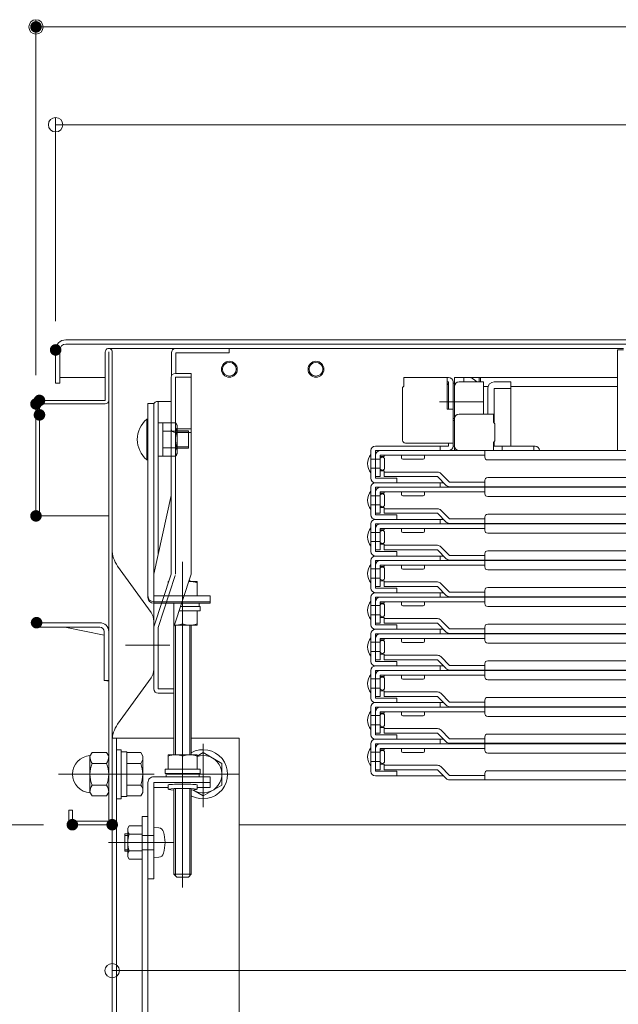
# Model space of a CAD drawing. Units: millimetres. Extents: x -2000 to 2000, y -1385 to 1385.
# Drawn here: x -1547 to -1340, y -952 to -611 of the extents above; entities that cross this region are included whole.
import ezdxf

# ---------------------------------------------------------------- set-up
doc = ezdxf.new("R2010")
doc.units = ezdxf.units.MM
doc.header["$LTSCALE"] = 10
doc.linetypes.add('JWW_CENTER2', pattern=[13.546667, 11.006667, -0.846667, 0.846667, -0.846667])
doc.linetypes.add('JWW_DASHEDX2', pattern=[27.093333, 25.4, -1.693333])
for name, color, linetype in [('02壁', 7, 'Continuous'), ('08文字', 7, 'Continuous'), ('center', 7, 'Continuous'), ('hashigo', 7, 'Continuous'), ('ke-su', 7, 'Continuous'), ('PARTS_SIN', 7, 'Continuous'), ('RED_M', 7, 'Continuous'), ('RED_SS', 7, 'Continuous'), ('rink1', 7, 'Continuous'), ('sunpou', 7, 'Continuous'), ('teko', 7, 'Continuous'), ('turiwaku', 7, 'Continuous'), ('ねじ', 7, 'Continuous'), ('六角ナット', 7, 'Continuous'), ('平座金', 7, 'Continuous')]:
    doc.layers.add(name, color=color, linetype=linetype)

# ---------------------------------------------------------------- blocks, each defined once
blk = doc.blocks.new('_ORIGIN_0-2_')
at = {"layer": 'sunpou', "color": 1, "linetype": 'Continuous', "lineweight": 5}
blk.add_line((0, 0), (-1, 0), dxfattribs=at)
blk.add_circle((0, 0), 0.5, dxfattribs=at)
blk = doc.blocks.new('_ORIGIN_0-6_')
at = {"layer": '02壁', "color": 1, "linetype": 'Continuous', "lineweight": 5}
blk.add_line((0, 0), (-1, 0), dxfattribs=at)
blk.add_circle((0, 0), 0.5, dxfattribs=at)

msp = doc.modelspace()

# ---------------------------------------------------------------- linework, layer by layer
at = {"color": 4, "linetype": 'Continuous', "lineweight": 5}
for p, q in [((-1531.08, -722.21), (-1214.88, -722.21)), ((-1534.58, -737.21), (-1534.58, -725.71)), ((-1533.08, -737.21), (-1533.08, -725.71)), ((-1531.08, -723.71), (-1214.88, -723.71)), ((-1517.38, -743.21), (-1517.38, -726.41)), ((-1516.18, -725.21), (-1337.88, -725.21)), ((-1516.18, -726.41), (-1516.18, -743.21)), ((-1514.98, -726.41), (-1514.98, -889.01)), ((-1492.98, -725.21), (-1484.98, -725.21)), ((-1474.48, -726.71), (-1474.48, -725.21)), ((-1494.48, -734.67), (-1494.48, -726.71)), ((-1492.98, -726.71), (-1474.48, -726.71)), ((-1492.98, -733.85), (-1492.98, -726.71)), ((-1517.38, -735.21), (-1533.08, -735.21)), ((-1533.08, -737.21), (-1534.58, -737.21)), ((-1540.18, -743.21), (-1517.38, -743.21)), ((-1517.38, -743.21), (-1540.18, -743.21)), ((-1516.18, -889.01), (-1516.18, -743.21)), ((-1541.38, -783.21), (-1541.38, -744.41)), ((-1540.18, -744.41), (-1517.38, -744.41)), ((-1540.18, -744.41), (-1540.18, -783.21)), ((-1541.38, -783.21), (-1540.18, -783.21)), ((-1540.18, -783.21), (-1516.18, -783.21)), ((-1495.58, -805.94), (-1495.4, -805.94)), ((-1495.58, -806.47), (-1495.58, -805.94)), ((-1488.4, -805.94), (-1485.58, -805.94)), ((-1485.58, -805.94), (-1485.58, -810.94)), ((-1485.58, -810.94), (-1490.05, -810.94)), ((-1541.18, -820.21), (-1519.28, -820.21)), ((-1541.18, -821.81), (-1541.18, -820.21)), ((-1541.18, -821.81), (-1519.28, -821.81)), ((-1517.78, -824.53), (-1531.34, -821.81)), ((-1517.78, -823.31), (-1517.78, -840.21)), ((-1516.18, -823.21), (-1516.18, -840.21)), ((-1516.18, -840.21), (-1517.78, -840.21)), ((-1516.78, -840.21), (-1516.78, -840.31)), ((-1516.78, -840.31), (-1516.18, -840.31)), ((-1514.98, -860.21), (-1514.98, -982.34)), ((-1493.58, -860.21), (-1514.98, -860.21)), ((-1513.48, -860.21), (-1513.48, -982.34)), ((-1470.98, -860.21), (-1487.58, -860.21)), ((-1470.98, -860.21), (-1470.98, -1043.21)), ((-1502.58, -875.58), (-1502.58, -908.9)), ((-1500.58, -873.58), (-1481.08, -873.58)), ((-1500.58, -875.58), (-1481.08, -875.58)), ((-1500.58, -875.58), (-1500.58, -908.9)), ((-1495.58, -876.44), (-1495.58, -877.94)), ((-1485.58, -876.44), (-1485.58, -877.94)), ((-1481.08, -873.58), (-1481.08, -877.31)), ((-1500.58, -877.31), (-1495.58, -877.31)), ((-1499.58, -877.31), (-1495.58, -877.31)), ((-1485.58, -877.31), (-1481.08, -877.31)), ((-1529.98, -885.21), (-1529.98, -889.01)), ((-1528.78, -885.21), (-1529.98, -885.21)), ((-1528.78, -885.21), (-1528.78, -889.01)), ((-1516.18, -889.01), (-1528.78, -889.01)), ((-1516.18, -890.21), (-1528.78, -890.21)), ((-1516.18, -890.21), (-1514.98, -890.21)), ((-1504.58, -887.39), (-1504.58, -969.79)), ((-1502.58, -887.39), (-1504.58, -887.39)), ((-1502.58, -887.39), (-1502.58, -969.62)), ((-1214.88, -890.21), (-1470.98, -890.21)), ((-1504.58, -893.89), (-1500.58, -893.89)), ((-1504.58, -898.89), (-1500.58, -898.89)), ((-1500.58, -908.9), (-1502.58, -908.9))]:
    msp.add_line(p, q, dxfattribs=at)
for centre, radius, start, end in [((-1531.08, -725.71), 3.5, 90, 180), ((-1531.08, -725.71), 2, 90, 180), ((-1516.18, -726.41), 1.2, 359.9825, 180), ((-1492.98, -726.71), 1.5, 90, 180), ((-1540.18, -744.41), 1.2, 90, 179.9999), ((-1517.38, -743.21), 1.2, 270, 0), ((-1493.08, -813.12), 7.17, 110.1584, 110.403), ((-1488.08, -813.12), 7.17, 69.597, 92.6306), ((-1519.28, -823.31), 3.1, 0, 90), ((-1519.28, -823.31), 1.5, 0, 90), ((-1504.98, -861.24), 10, 144.2463, 180), ((-1528.78, -889.01), 1.2, 180, 269.9999), ((-1516.18, -889.01), 1.2, 270, 360)]:
    msp.add_arc(centre, radius, start, end, dxfattribs=at)
for centre, major_axis, ratio, start_param, end_param in [((-1500.58, -875.58), (2, 0), 0.99976, 1.570796, 3.141593), ((-1490.58, -876.44), (-5, 0), 0.062398, 3.141593, 6.283185), ((-1490.58, -877.94), (-5, 0), 0.062398, 2.214297, 7.210481)]:
    msp.add_ellipse(centre, major_axis=major_axis, ratio=ratio, start_param=start_param, end_param=end_param, dxfattribs=at)
at = {"layer": '02壁', "color": 1, "linetype": 'Continuous', "lineweight": 5}
for p, q in [((-1541.38, -734.41), (-1541.38, -611.29)), ((-893.38, -613.79), (-1536.38, -613.79))]:
    msp.add_line(p, q, dxfattribs=at)
at = {"layer": '02壁', "color": 8, "linetype": 'Continuous', "lineweight": 5}
msp.add_line((-1483.48, -884.08), (-1483.48, -862.17), dxfattribs=at)
at = {"layer": '08文字', "color": 1, "linetype": 'Continuous', "lineweight": 5}
for centre, radius in [((-1474.38, -732.41), 2.75), ((-1474.38, -732.41), 2.4), ((-1444.38, -732.41), 2.75), ((-1444.38, -732.41), 2.4)]:
    msp.add_circle(centre, radius, dxfattribs=at)
at = {"layer": 'center', "color": 3, "linetype": 'Continuous', "lineweight": 18}
msp.add_line((-1494.98, -828.01), (-1510.4, -828.01), dxfattribs=at)
at = {"layer": 'center', "color": 5, "linetype": 'Continuous', "lineweight": 18}
msp.add_line((-1493.69, -896.39), (-1516.28, -896.39), dxfattribs=at)
at = {"layer": 'DEFPOINTS', "color": 7, "linetype": 'Continuous', "lineweight": 5, "const_width": 2}
for points in [[(-1540.38, -613.79, 0.414214), (-1541.38, -612.79, 0.414214), (-1542.38, -613.79, 0.414214), (-1541.38, -614.79, 0.414214)], [(-1533.58, -725.71, 0.414214), (-1534.58, -724.71, 0.414214), (-1535.58, -725.71, 0.414214), (-1534.58, -726.71, 0.414214)], [(-1540.38, -744.41, 0.414214), (-1541.38, -743.41, 0.414214), (-1542.38, -744.41, 0.414214), (-1541.38, -745.41, 0.414214)], [(-1539.18, -743.21, 0.414214), (-1540.18, -742.21, 0.414214), (-1541.18, -743.21, 0.414214), (-1540.18, -744.21, 0.414214)], [(-1539.18, -743.21, 0.414214), (-1540.18, -742.21, 0.414214), (-1541.18, -743.21, 0.414214), (-1540.18, -744.21, 0.414214)], [(-1539.18, -748.21, 0.414214), (-1540.18, -747.21, 0.414214), (-1541.18, -748.21, 0.414214), (-1540.18, -749.21, 0.414214)], [(-1539.18, -748.21, 0.414214), (-1540.18, -747.21, 0.414214), (-1541.18, -748.21, 0.414214), (-1540.18, -749.21, 0.414214)], [(-1539.18, -748.21, 0.414214), (-1540.18, -747.21, 0.414214), (-1541.18, -748.21, 0.414214), (-1540.18, -749.21, 0.414214)], [(-1540.38, -783.21, 0.414214), (-1541.38, -782.21, 0.414214), (-1542.38, -783.21, 0.414214), (-1541.38, -784.21, 0.414214)], [(-1540.38, -783.21, 0.414214), (-1541.38, -782.21, 0.414214), (-1542.38, -783.21, 0.414214), (-1541.38, -784.21, 0.414214)], [(-1540.18, -820.21, 0.414214), (-1541.18, -819.21, 0.414214), (-1542.18, -820.21, 0.414214), (-1541.18, -821.21, 0.414214)], [(-1527.78, -890.21, 0.414214), (-1528.78, -889.21, 0.414214), (-1529.78, -890.21, 0.414214), (-1528.78, -891.21, 0.414214)], [(-1527.78, -890.21, 0.414214), (-1528.78, -889.21, 0.414214), (-1529.78, -890.21, 0.414214), (-1528.78, -891.21, 0.414214)], [(-1527.78, -890.21, 0.414214), (-1528.78, -889.21, 0.414214), (-1529.78, -890.21, 0.414214), (-1528.78, -891.21, 0.414214)], [(-1513.98, -890.21, 0.414214), (-1514.98, -889.21, 0.414214), (-1515.98, -890.21, 0.414214), (-1514.98, -891.21, 0.414214)]]:
    msp.add_lwpolyline(points, format="xyb", close=True, dxfattribs=at)
at = {"layer": 'hashigo', "color": 1, "linetype": 'Continuous', "lineweight": 5}
for p, q in [((-1339.88, -725.71), (-1339.88, -760.61)), ((-1339.88, -725.71), (-1337.88, -725.71)), ((-1398.48, -735.21), (-1413.88, -735.21)), ((-1413.88, -735.21), (-1413.88, -738.21)), ((-1413.88, -736.81), (-1413.88, -738.21)), ((-1398.88, -735.21), (-1398.88, -746.21)), ((-1398.88, -736.81), (-1398.48, -736.81)), ((-1398.48, -736.81), (-1398.48, -746.21)), ((-1396.88, -759.01), (-1396.88, -736.81)), ((-1339.88, -735.21), (-1396.38, -735.21)), ((-1396.38, -735.21), (-1396.38, -737.21)), ((-1396.38, -759.01), (-1396.38, -736.81)), ((-1386.38, -736.81), (-1394.78, -736.81)), ((-1393.18, -735.21), (-1393.18, -736.81)), ((-1387.88, -735.21), (-1387.88, -736.81)), ((-1387.38, -735.21), (-1387.38, -736.81)), ((-1386.38, -747.91), (-1386.38, -736.81)), ((-1382.58, -736.81), (-1376.88, -736.81)), ((-1376.88, -736.81), (-1376.88, -759.01)), ((-1414.38, -738.71), (-1413.88, -738.21)), ((-1414.38, -738.71), (-1414.38, -757.01)), ((-1396.88, -737.21), (-1396.38, -737.21)), ((-1396.88, -737.21), (-1396.38, -737.21)), ((-1396.88, -737.21), (-1396.88, -750.21)), ((-1396.38, -737.21), (-1396.38, -750.21)), ((-1396.38, -737.21), (-1396.38, -760.61)), ((-1396.38, -738.41), (-1396.38, -748.35)), ((-1384.77, -738.41), (-1386.38, -738.41)), ((-1384.77, -738.41), (-1385.88, -738.41)), ((-1384.88, -747.91), (-1384.88, -739.11)), ((-1376.88, -739.11), (-1382.58, -739.11)), ((-1382.58, -739.11), (-1382.58, -751.06)), ((-1339.88, -738.41), (-1376.88, -738.41)), ((-1386.6, -743.71), (-1401.62, -743.71)), ((-1396.88, -746.21), (-1398.88, -746.21)), ((-1396.88, -749.51), (-1396.38, -749.51)), ((-1396.88, -750.21), (-1396.38, -750.21)), ((-1396.38, -749.51), (-1396.38, -759.01)), ((-1394.78, -747.91), (-1382.88, -747.91)), ((-1382.88, -747.91), (-1382.88, -750.76)), ((-1382.38, -751.26), (-1382.88, -750.76)), ((-1382.38, -751.26), (-1382.38, -757.26)), ((-1382.38, -757.26), (-1382.88, -757.76)), ((-1425.38, -760.61), (-1425.38, -770.11)), ((-1406.88, -759.01), (-1423.78, -759.01)), ((-1423.78, -760.61), (-1397.98, -760.61)), ((-1423.78, -770.11), (-1423.78, -760.61)), ((-1422.18, -760.61), (-1214.88, -760.61)), ((-1414.88, -759.01), (-1398.48, -759.01)), ((-1413.38, -758.01), (-1396.88, -758.01)), ((-1412.18, -759.01), (-1402.58, -759.01)), ((-1401.38, -760.61), (-1401.38, -759.01)), ((-1398.48, -758.01), (-1398.48, -759.01)), ((-1396.88, -759.01), (-1396.38, -759.01)), ((-1379.88, -760.61), (-1394.28, -760.61)), ((-1385.88, -762.81), (-1385.88, -760.61)), ((-1382.88, -757.76), (-1382.88, -760.61)), ((-1382.88, -759.01), (-1368.48, -759.01)), ((-1382.58, -757.46), (-1382.58, -759.01)), ((-1379.88, -760.61), (-1379.88, -759.01)), ((-1368.88, -760.61), (-1368.88, -759.01)), ((-1425.38, -761.91), (-1425.38, -768.31)), ((-1422.18, -763.51), (-1425.38, -763.51)), ((-1423.78, -769.61), (-1423.78, -762.21)), ((-1422.18, -762.21), (-1385.88, -762.21)), ((-1422.18, -769.61), (-1422.18, -762.21)), ((-1422.18, -762.61), (-1420.78, -762.61)), ((-1422.18, -763.51), (-1422.18, -766.71)), ((-1420.78, -762.21), (-1420.78, -762.61)), ((-1420.58, -766.71), (-1420.58, -763.51)), ((-1414.78, -762.21), (-1414.78, -763.11)), ((-1414.28, -763.61), (-1407.28, -763.61)), ((-1406.78, -763.11), (-1406.78, -762.21)), ((-1384.88, -763.81), (-1214.88, -763.81)), ((-1422.18, -766.71), (-1425.38, -766.71)), ((-1423.78, -769.61), (-1422.18, -769.61)), ((-1423.38, -770.11), (-1423.78, -770.11)), ((-1416.38, -770.11), (-1423.38, -770.11)), ((-1422.18, -767.61), (-1420.78, -767.61)), ((-1420.78, -767.61), (-1420.78, -768.01)), ((-1420.78, -768.01), (-1402.28, -768.01)), ((-1420.78, -769.61), (-1420.78, -768.01)), ((-1420.78, -769.61), (-1402.28, -769.61)), ((-1416.38, -771.71), (-1416.38, -770.11)), ((-1402.28, -769.61), (-1399.24, -772.64)), ((-1398.11, -771.51), (-1401.14, -768.48)), ((-1385.88, -773.11), (-1385.88, -770.91)), ((-1384.88, -769.91), (-1214.88, -769.91)), ((-1425.38, -773.31), (-1425.38, -782.81)), ((-1400.18, -771.71), (-1423.78, -771.71)), ((-1423.78, -771.71), (-1416.38, -771.71)), ((-1423.78, -773.31), (-1397.98, -773.31)), ((-1423.78, -782.81), (-1423.78, -773.31)), ((-1422.18, -773.31), (-1214.88, -773.31)), ((-1401.38, -773.31), (-1401.38, -771.71)), ((-1398.11, -771.51), (-1385.88, -771.51)), ((-1398.11, -773.11), (-1214.88, -773.11)), ((-1385.88, -775.51), (-1385.88, -773.31)), ((-1425.38, -774.61), (-1425.38, -781.01)), ((-1422.18, -776.21), (-1425.38, -776.21)), ((-1423.78, -782.31), (-1423.78, -774.91)), ((-1422.18, -774.91), (-1385.88, -774.91)), ((-1422.18, -782.31), (-1422.18, -774.91)), ((-1422.18, -775.31), (-1420.78, -775.31)), ((-1422.18, -776.21), (-1422.18, -779.41)), ((-1420.78, -774.91), (-1420.78, -775.31)), ((-1420.58, -779.41), (-1420.58, -776.21)), ((-1414.78, -774.91), (-1414.78, -775.81)), ((-1414.28, -776.31), (-1407.28, -776.31)), ((-1406.78, -775.81), (-1406.78, -774.91)), ((-1384.88, -776.51), (-1214.88, -776.51)), ((-1422.18, -779.41), (-1425.38, -779.41)), ((-1422.18, -780.31), (-1420.78, -780.31)), ((-1420.78, -780.31), (-1420.78, -780.71)), ((-1420.78, -780.71), (-1402.28, -780.71)), ((-1420.78, -782.31), (-1420.78, -780.71)), ((-1398.11, -784.21), (-1401.14, -781.18)), ((-1423.78, -782.31), (-1422.18, -782.31)), ((-1423.38, -782.81), (-1423.78, -782.81)), ((-1400.18, -784.41), (-1423.78, -784.41)), ((-1423.78, -784.41), (-1416.38, -784.41)), ((-1416.38, -782.81), (-1423.38, -782.81)), ((-1420.78, -782.31), (-1402.28, -782.31)), ((-1416.38, -784.41), (-1416.38, -782.81)), ((-1402.28, -782.31), (-1399.24, -785.34)), ((-1401.38, -786.01), (-1401.38, -784.41)), ((-1398.11, -784.21), (-1385.88, -784.21)), ((-1385.88, -785.81), (-1385.88, -783.61)), ((-1384.88, -782.61), (-1214.88, -782.61)), ((-1425.38, -786.01), (-1425.38, -795.51)), ((-1425.38, -787.31), (-1425.38, -793.71)), ((-1423.78, -786.01), (-1397.98, -786.01)), ((-1423.78, -795.51), (-1423.78, -786.01)), ((-1423.78, -795.01), (-1423.78, -787.61)), ((-1422.18, -786.01), (-1214.88, -786.01)), ((-1422.18, -787.61), (-1385.88, -787.61)), ((-1422.18, -795.01), (-1422.18, -787.61)), ((-1422.18, -788.01), (-1420.78, -788.01)), ((-1420.78, -787.61), (-1420.78, -788.01)), ((-1414.78, -787.61), (-1414.78, -788.51)), ((-1406.78, -788.51), (-1406.78, -787.61)), ((-1398.11, -785.81), (-1214.88, -785.81)), ((-1385.88, -788.21), (-1385.88, -786.01)), ((-1422.18, -788.91), (-1425.38, -788.91)), ((-1422.18, -788.91), (-1422.18, -792.11)), ((-1420.58, -792.11), (-1420.58, -788.91)), ((-1414.28, -789.01), (-1407.28, -789.01)), ((-1384.88, -789.21), (-1214.88, -789.21)), ((-1422.18, -792.11), (-1425.38, -792.11)), ((-1422.18, -793.01), (-1420.78, -793.01)), ((-1420.78, -793.01), (-1420.78, -793.41)), ((-1420.78, -793.41), (-1402.28, -793.41)), ((-1420.78, -795.01), (-1420.78, -793.41)), ((-1398.11, -796.91), (-1401.14, -793.88)), ((-1423.78, -795.01), (-1422.18, -795.01)), ((-1423.38, -795.51), (-1423.78, -795.51)), ((-1400.18, -797.11), (-1423.78, -797.11)), ((-1423.78, -797.11), (-1416.38, -797.11)), ((-1416.38, -795.51), (-1423.38, -795.51)), ((-1420.78, -795.01), (-1402.28, -795.01)), ((-1416.38, -797.11), (-1416.38, -795.51)), ((-1402.28, -795.01), (-1399.24, -798.04)), ((-1401.38, -798.71), (-1401.38, -797.11)), ((-1398.11, -796.91), (-1385.88, -796.91)), ((-1385.88, -798.51), (-1385.88, -796.31)), ((-1384.88, -795.31), (-1214.88, -795.31)), ((-1425.38, -798.71), (-1425.38, -808.21)), ((-1425.38, -800.01), (-1425.38, -806.41)), ((-1422.18, -801.61), (-1425.38, -801.61)), ((-1423.78, -798.71), (-1397.98, -798.71)), ((-1423.78, -808.21), (-1423.78, -798.71)), ((-1423.78, -807.71), (-1423.78, -800.31)), ((-1422.18, -798.71), (-1214.88, -798.71)), ((-1422.18, -800.31), (-1385.88, -800.31)), ((-1422.18, -807.71), (-1422.18, -800.31)), ((-1422.18, -800.71), (-1420.78, -800.71)), ((-1422.18, -801.61), (-1422.18, -804.81)), ((-1420.78, -800.31), (-1420.78, -800.71)), ((-1420.58, -804.81), (-1420.58, -801.61)), ((-1414.78, -800.31), (-1414.78, -801.21)), ((-1406.78, -801.21), (-1406.78, -800.31)), ((-1398.11, -798.51), (-1214.88, -798.51)), ((-1385.88, -800.91), (-1385.88, -798.71)), ((-1422.18, -804.81), (-1425.38, -804.81)), ((-1414.28, -801.71), (-1407.28, -801.71)), ((-1384.88, -801.91), (-1214.88, -801.91)), ((-1423.78, -807.71), (-1422.18, -807.71)), ((-1423.38, -808.21), (-1423.78, -808.21)), ((-1416.38, -808.21), (-1423.38, -808.21)), ((-1422.18, -805.71), (-1420.78, -805.71)), ((-1420.78, -805.71), (-1420.78, -806.11)), ((-1420.78, -806.11), (-1402.28, -806.11)), ((-1420.78, -807.71), (-1420.78, -806.11)), ((-1420.78, -807.71), (-1402.28, -807.71)), ((-1416.38, -809.81), (-1416.38, -808.21)), ((-1402.28, -807.71), (-1399.24, -810.74)), ((-1398.11, -809.61), (-1401.14, -806.58)), ((-1384.88, -808.01), (-1214.88, -808.01)), ((-1425.38, -811.41), (-1425.38, -820.91)), ((-1400.18, -809.81), (-1423.78, -809.81)), ((-1423.78, -809.81), (-1416.38, -809.81)), ((-1423.78, -811.41), (-1397.98, -811.41)), ((-1423.78, -820.91), (-1423.78, -811.41)), ((-1422.18, -811.41), (-1214.88, -811.41)), ((-1401.38, -811.41), (-1401.38, -809.81)), ((-1398.11, -809.61), (-1385.88, -809.61)), ((-1398.11, -811.21), (-1214.88, -811.21)), ((-1385.88, -811.21), (-1385.88, -809.01)), ((-1385.88, -813.61), (-1385.88, -811.41)), ((-1425.38, -812.71), (-1425.38, -819.11)), ((-1422.18, -814.31), (-1425.38, -814.31)), ((-1423.78, -820.41), (-1423.78, -813.01)), ((-1422.18, -813.01), (-1385.88, -813.01)), ((-1422.18, -820.41), (-1422.18, -813.01)), ((-1422.18, -813.41), (-1420.78, -813.41)), ((-1422.18, -814.31), (-1422.18, -817.51)), ((-1420.78, -813.01), (-1420.78, -813.41)), ((-1420.58, -817.51), (-1420.58, -814.31)), ((-1414.78, -813.01), (-1414.78, -813.91)), ((-1414.28, -814.41), (-1407.28, -814.41)), ((-1406.78, -813.91), (-1406.78, -813.01)), ((-1384.88, -814.61), (-1214.88, -814.61)), ((-1422.18, -817.51), (-1425.38, -817.51)), ((-1422.18, -818.41), (-1420.78, -818.41)), ((-1420.78, -818.41), (-1420.78, -818.81)), ((-1423.78, -820.41), (-1422.18, -820.41)), ((-1423.38, -820.91), (-1423.78, -820.91)), ((-1416.38, -820.91), (-1423.38, -820.91)), ((-1420.78, -818.81), (-1402.28, -818.81)), ((-1420.78, -820.41), (-1420.78, -818.81)), ((-1420.78, -820.41), (-1402.28, -820.41)), ((-1416.38, -822.51), (-1416.38, -820.91)), ((-1402.28, -820.41), (-1399.24, -823.44)), ((-1398.11, -822.31), (-1401.14, -819.28)), ((-1385.88, -823.91), (-1385.88, -821.71)), ((-1384.88, -820.71), (-1214.88, -820.71)), ((-1425.38, -824.11), (-1425.38, -833.61)), ((-1425.38, -825.41), (-1425.38, -831.81)), ((-1400.18, -822.51), (-1423.78, -822.51)), ((-1423.78, -822.51), (-1416.38, -822.51)), ((-1423.78, -824.11), (-1397.98, -824.11)), ((-1423.78, -833.61), (-1423.78, -824.11)), ((-1422.18, -824.11), (-1214.88, -824.11)), ((-1401.38, -824.11), (-1401.38, -822.51)), ((-1398.11, -822.31), (-1385.88, -822.31)), ((-1398.11, -823.91), (-1214.88, -823.91)), ((-1385.88, -826.31), (-1385.88, -824.11)), ((-1422.18, -827.01), (-1425.38, -827.01)), ((-1423.78, -833.11), (-1423.78, -825.71)), ((-1422.18, -825.71), (-1385.88, -825.71)), ((-1422.18, -833.11), (-1422.18, -825.71)), ((-1422.18, -826.11), (-1420.78, -826.11)), ((-1422.18, -827.01), (-1422.18, -830.21)), ((-1420.78, -825.71), (-1420.78, -826.11)), ((-1420.58, -830.21), (-1420.58, -827.01)), ((-1414.78, -825.71), (-1414.78, -826.61)), ((-1414.28, -827.11), (-1407.28, -827.11)), ((-1406.78, -826.61), (-1406.78, -825.71)), ((-1384.88, -827.31), (-1214.88, -827.31)), ((-1422.18, -830.21), (-1425.38, -830.21)), ((-1422.18, -831.11), (-1420.78, -831.11)), ((-1420.78, -831.11), (-1420.78, -831.51)), ((-1420.78, -831.51), (-1402.28, -831.51)), ((-1420.78, -833.11), (-1420.78, -831.51)), ((-1398.11, -835.01), (-1401.14, -831.98)), ((-1423.78, -833.11), (-1422.18, -833.11)), ((-1423.38, -833.61), (-1423.78, -833.61)), ((-1400.18, -835.21), (-1423.78, -835.21)), ((-1423.78, -835.21), (-1416.38, -835.21)), ((-1416.38, -833.61), (-1423.38, -833.61)), ((-1420.78, -833.11), (-1402.28, -833.11)), ((-1416.38, -835.21), (-1416.38, -833.61)), ((-1402.28, -833.11), (-1399.24, -836.14)), ((-1401.38, -836.81), (-1401.38, -835.21)), ((-1398.11, -835.01), (-1385.88, -835.01)), ((-1385.88, -836.61), (-1385.88, -834.41)), ((-1214.88, -833.41), (-1384.88, -833.41)), ((-1425.38, -836.81), (-1425.38, -846.31)), ((-1425.38, -838.11), (-1425.38, -844.51)), ((-1423.78, -836.81), (-1397.98, -836.81)), ((-1423.78, -846.31), (-1423.78, -836.81)), ((-1423.78, -845.81), (-1423.78, -838.41)), ((-1422.18, -838.41), (-1385.88, -838.41)), ((-1422.18, -845.81), (-1422.18, -838.41)), ((-1422.18, -838.81), (-1420.78, -838.81)), ((-1420.78, -838.41), (-1420.78, -838.81)), ((-1414.78, -838.41), (-1414.78, -839.31)), ((-1406.78, -839.31), (-1406.78, -838.41)), ((-1214.88, -836.61), (-1398.11, -836.61)), ((-1214.88, -836.81), (-1397.98, -836.81)), ((-1385.88, -839.01), (-1385.88, -836.81)), ((-1422.18, -839.71), (-1425.38, -839.71)), ((-1422.18, -839.71), (-1422.18, -842.91)), ((-1420.58, -842.91), (-1420.58, -839.71)), ((-1414.28, -839.81), (-1407.28, -839.81)), ((-1214.88, -840.01), (-1384.88, -840.01)), ((-1422.18, -842.91), (-1425.38, -842.91)), ((-1423.78, -845.81), (-1422.18, -845.81)), ((-1422.18, -843.81), (-1420.78, -843.81)), ((-1420.78, -843.81), (-1420.78, -844.21)), ((-1420.78, -844.21), (-1402.28, -844.21)), ((-1420.78, -845.81), (-1420.78, -844.21)), ((-1420.78, -845.81), (-1402.28, -845.81)), ((-1402.28, -845.81), (-1399.24, -848.84)), ((-1398.11, -847.71), (-1401.14, -844.68)), ((-1423.38, -846.31), (-1423.78, -846.31)), ((-1400.18, -847.91), (-1423.78, -847.91)), ((-1423.78, -847.91), (-1416.38, -847.91)), ((-1400.18, -847.91), (-1423.78, -847.91)), ((-1416.38, -846.31), (-1423.38, -846.31)), ((-1416.38, -847.91), (-1416.38, -846.31)), ((-1401.38, -849.51), (-1401.38, -847.91)), ((-1398.11, -847.71), (-1385.88, -847.71)), ((-1214.88, -849.31), (-1398.11, -849.31)), ((-1385.88, -849.31), (-1385.88, -847.11)), ((-1214.88, -846.11), (-1384.88, -846.11)), ((-1425.38, -849.51), (-1425.38, -859.01)), ((-1425.38, -850.81), (-1425.38, -857.21)), ((-1422.18, -852.41), (-1425.38, -852.41)), ((-1423.78, -849.51), (-1397.98, -849.51)), ((-1423.78, -859.01), (-1423.78, -849.51)), ((-1423.78, -858.51), (-1423.78, -851.11)), ((-1422.18, -851.11), (-1385.88, -851.11)), ((-1422.18, -858.51), (-1422.18, -851.11)), ((-1422.18, -851.51), (-1420.78, -851.51)), ((-1422.18, -852.41), (-1422.18, -855.61)), ((-1420.78, -851.11), (-1420.78, -851.51)), ((-1420.58, -855.61), (-1420.58, -852.41)), ((-1414.78, -851.11), (-1414.78, -852.01)), ((-1414.28, -852.51), (-1407.28, -852.51)), ((-1406.78, -852.01), (-1406.78, -851.11)), ((-1214.88, -849.51), (-1397.98, -849.51)), ((-1385.88, -851.71), (-1385.88, -849.51)), ((-1214.88, -852.71), (-1384.88, -852.71)), ((-1422.18, -855.61), (-1425.38, -855.61)), ((-1423.78, -858.51), (-1422.18, -858.51)), ((-1423.38, -859.01), (-1423.78, -859.01)), ((-1416.38, -859.01), (-1423.38, -859.01)), ((-1422.18, -856.51), (-1420.78, -856.51)), ((-1420.78, -856.51), (-1420.78, -856.91)), ((-1420.78, -856.91), (-1402.28, -856.91)), ((-1420.78, -858.51), (-1420.78, -856.91)), ((-1420.78, -858.51), (-1402.28, -858.51)), ((-1416.38, -860.61), (-1416.38, -859.01)), ((-1402.28, -858.51), (-1399.24, -861.54)), ((-1398.11, -860.41), (-1401.14, -857.38)), ((-1214.88, -858.81), (-1384.88, -858.81)), ((-1425.38, -862.21), (-1425.38, -871.71)), ((-1400.18, -860.61), (-1423.78, -860.61)), ((-1423.78, -860.61), (-1416.38, -860.61)), ((-1400.18, -860.61), (-1423.78, -860.61)), ((-1400.18, -860.61), (-1423.78, -860.61)), ((-1423.78, -862.21), (-1397.98, -862.21)), ((-1423.78, -871.71), (-1423.78, -862.21)), ((-1401.38, -862.21), (-1401.38, -860.61)), ((-1398.11, -860.41), (-1385.88, -860.41)), ((-1214.88, -862.01), (-1398.11, -862.01)), ((-1214.88, -862.21), (-1397.98, -862.21)), ((-1385.88, -862.01), (-1385.88, -859.81)), ((-1385.88, -864.41), (-1385.88, -862.21)), ((-1425.38, -863.51), (-1425.38, -869.91)), ((-1422.18, -865.11), (-1425.38, -865.11)), ((-1423.78, -871.21), (-1423.78, -863.81)), ((-1422.18, -863.81), (-1385.88, -863.81)), ((-1422.18, -871.21), (-1422.18, -863.81)), ((-1422.18, -864.21), (-1420.78, -864.21)), ((-1422.18, -865.11), (-1422.18, -868.31)), ((-1420.78, -863.81), (-1420.78, -864.21)), ((-1420.58, -868.31), (-1420.58, -865.11)), ((-1414.78, -863.81), (-1414.78, -864.71)), ((-1414.28, -865.21), (-1407.28, -865.21)), ((-1406.78, -864.71), (-1406.78, -863.81)), ((-1214.88, -865.41), (-1384.88, -865.41)), ((-1422.18, -868.31), (-1425.38, -868.31)), ((-1422.18, -869.21), (-1420.78, -869.21)), ((-1420.78, -869.21), (-1420.78, -869.61)), ((-1420.78, -869.61), (-1402.28, -869.61)), ((-1420.78, -871.21), (-1420.78, -869.61)), ((-1423.78, -871.21), (-1422.18, -871.21)), ((-1423.38, -871.71), (-1423.78, -871.71)), ((-1416.38, -871.71), (-1423.38, -871.71)), ((-1420.78, -871.21), (-1402.28, -871.21)), ((-1416.38, -873.31), (-1416.38, -871.71)), ((-1402.28, -871.21), (-1399.24, -874.24)), ((-1398.11, -873.11), (-1401.14, -870.08)), ((-1398.11, -873.11), (-1385.88, -873.11)), ((-1385.88, -874.71), (-1385.88, -872.51)), ((-1214.88, -871.51), (-1384.88, -871.51)), ((-1400.18, -873.31), (-1423.78, -873.31)), ((-1423.78, -873.31), (-1416.38, -873.31)), ((-1400.18, -873.31), (-1423.78, -873.31)), ((-1400.18, -873.31), (-1423.78, -873.31)), ((-1214.88, -874.71), (-1398.11, -874.71))]:
    msp.add_line(p, q, dxfattribs=at)
for centre, radius, start, end in [((-1398.48, -736.81), 1.6, 0, 90), ((-1394.78, -738.41), 1.6, 90, 180), ((-1391.88, -739.21), 4, 36.8699, 90), ((-1382.58, -739.11), 2.3, 90, 180), ((-1391.14, -743.71), 9.73, 138.8879, 142.61), ((-1394.78, -749.51), 1.6, 90, 180), ((-1413.38, -757.01), 1, 180, 270), ((-1423.78, -760.61), 1.6, 90, 180), ((-1422.18, -762.21), 1.6, 90, 180), ((-1398.48, -759.01), 1.6, 270, 0), ((-1394.78, -759.01), 1.6, 180, 270), ((-1368.48, -760.61), 1.6, 0, 90), ((-1421.27, -765.11), 5.2, 142.0592, 217.9408), ((-1421.38, -763.68), 0.817, 11.8123, 168.1877), ((-1414.28, -763.11), 0.5, 180, 270), ((-1407.28, -763.11), 0.5, 270, 0), ((-1384.88, -762.81), 1, 180, 270), ((-1421.38, -766.55), 0.817, 191.8123, 348.1877), ((-1423.78, -770.11), 1.6, 180, 270), ((-1402.28, -769.61), 1.6, 45, 90), ((-1384.88, -770.91), 1, 90, 180), ((-1423.78, -773.31), 1.6, 90, 180), ((-1422.18, -774.91), 1.6, 90, 180), ((-1398.11, -771.51), 1.6, 225, 270), ((-1397.98, -771.71), 1.6, 270, 298.955), ((-1421.27, -777.81), 5.2, 142.0592, 217.9408), ((-1421.38, -776.38), 0.817, 11.8123, 168.1877), ((-1414.28, -775.81), 0.5, 180, 270), ((-1407.28, -775.81), 0.5, 270, 0), ((-1384.88, -775.51), 1, 180, 270), ((-1421.38, -779.25), 0.817, 191.8123, 348.1877), ((-1402.28, -782.31), 1.6, 45, 90), ((-1423.78, -782.81), 1.6, 180, 270), ((-1423.78, -786.01), 1.6, 90, 180), ((-1384.88, -783.61), 1, 90, 180), ((-1421.27, -790.51), 5.2, 142.0592, 217.9408), ((-1422.18, -787.61), 1.6, 90, 180), ((-1398.11, -784.21), 1.6, 225, 270), ((-1397.98, -784.41), 1.6, 270, 298.955), ((-1421.38, -789.08), 0.817, 11.8123, 168.1877), ((-1414.28, -788.51), 0.5, 180, 270), ((-1407.28, -788.51), 0.5, 270, 0), ((-1384.88, -788.21), 1, 180, 270), ((-1421.38, -791.95), 0.817, 191.8123, 348.1877), ((-1402.28, -795.01), 1.6, 45, 90), ((-1423.78, -795.51), 1.6, 180, 270), ((-1423.78, -798.71), 1.6, 90, 180), ((-1398.11, -796.91), 1.6, 225, 270), ((-1384.88, -796.31), 1, 90, 180), ((-1421.27, -803.21), 5.2, 142.0592, 217.9408), ((-1422.18, -800.31), 1.6, 90, 180), ((-1421.38, -801.78), 0.817, 11.8123, 168.1877), ((-1414.28, -801.21), 0.5, 180, 270), ((-1407.28, -801.21), 0.5, 270, 0), ((-1397.98, -797.11), 1.6, 270, 298.955), ((-1384.88, -800.91), 1, 180, 270), ((-1421.38, -804.65), 0.817, 191.8123, 348.1877), ((-1423.78, -808.21), 1.6, 180, 270), ((-1402.28, -807.71), 1.6, 45, 90), ((-1384.88, -809.01), 1, 90, 180), ((-1423.78, -811.41), 1.6, 90, 180), ((-1422.18, -813.01), 1.6, 90, 180), ((-1398.11, -809.61), 1.6, 225, 270), ((-1397.98, -809.81), 1.6, 270, 298.955), ((-1421.27, -815.91), 5.2, 142.0592, 217.9408), ((-1421.38, -814.48), 0.817, 11.8123, 168.1877), ((-1414.28, -813.91), 0.5, 180, 270), ((-1407.28, -813.91), 0.5, 270, 0), ((-1384.88, -813.61), 1, 180, 270), ((-1421.38, -817.35), 0.817, 191.8123, 348.1877), ((-1423.78, -820.91), 1.6, 180, 270), ((-1402.28, -820.41), 1.6, 45, 90), ((-1384.88, -821.71), 1, 90, 180), ((-1421.27, -828.61), 5.2, 142.0592, 217.9408), ((-1423.78, -824.11), 1.6, 90, 180), ((-1422.18, -825.71), 1.6, 90, 180), ((-1398.11, -822.31), 1.6, 225, 270), ((-1397.98, -822.51), 1.6, 270, 298.955), ((-1421.38, -827.18), 0.817, 11.8123, 168.1877), ((-1414.28, -826.61), 0.5, 180, 270), ((-1407.28, -826.61), 0.5, 270, 0), ((-1384.88, -826.31), 1, 180, 270), ((-1421.38, -830.05), 0.817, 191.8123, 348.1877), ((-1402.28, -833.11), 1.6, 45, 90), ((-1423.78, -833.61), 1.6, 180, 270), ((-1423.78, -836.81), 1.6, 90, 180), ((-1384.88, -834.41), 1, 90, 180), ((-1421.27, -841.31), 5.2, 142.0592, 217.9408), ((-1422.18, -838.41), 1.6, 90, 180), ((-1421.38, -839.88), 0.817, 11.8123, 168.1877), ((-1398.11, -835.01), 1.6, 225, 270), ((-1397.98, -835.21), 1.6, 270, 298.955), ((-1384.88, -839.01), 1, 180, 270), ((-1414.28, -839.31), 0.5, 180, 270), ((-1407.28, -839.31), 0.5, 270, 0), ((-1421.38, -842.75), 0.817, 191.8123, 348.1877), ((-1402.28, -845.81), 1.6, 45, 90), ((-1423.78, -846.31), 1.6, 180, 270), ((-1423.78, -849.51), 1.6, 90, 180), ((-1398.11, -847.71), 1.6, 225, 270), ((-1397.98, -847.91), 1.6, 270, 298.955), ((-1384.88, -847.11), 1, 90, 180), ((-1421.27, -854.01), 5.2, 142.0592, 217.9408), ((-1422.18, -851.11), 1.6, 90, 180), ((-1421.38, -852.58), 0.817, 11.8123, 168.1877), ((-1414.28, -852.01), 0.5, 180, 270), ((-1407.28, -852.01), 0.5, 270, 0), ((-1384.88, -851.71), 1, 180, 270), ((-1421.38, -855.45), 0.817, 191.8123, 348.1877), ((-1423.78, -859.01), 1.6, 180, 270), ((-1402.28, -858.51), 1.6, 45, 90), ((-1384.88, -859.81), 1, 90, 180), ((-1423.78, -862.21), 1.6, 90, 180), ((-1422.18, -863.81), 1.6, 90, 180), ((-1398.11, -860.41), 1.6, 225, 270), ((-1397.98, -860.61), 1.6, 270, 298.955), ((-1421.27, -866.71), 5.2, 142.0592, 217.9408), ((-1421.38, -865.28), 0.817, 11.8123, 168.1877), ((-1414.28, -864.71), 0.5, 180, 270), ((-1407.28, -864.71), 0.5, 270, 0), ((-1384.88, -864.41), 1, 180, 270), ((-1421.38, -868.15), 0.817, 191.8123, 348.1877), ((-1402.28, -871.21), 1.6, 45, 90), ((-1423.78, -871.71), 1.6, 180, 270), ((-1384.88, -872.51), 1, 90, 180), ((-1398.11, -873.11), 1.6, 225, 270)]:
    msp.add_arc(centre, radius, start, end, dxfattribs=at)
at = {"layer": 'ke-su', "color": 7, "linetype": 'Continuous', "lineweight": 5}
for p, q in [((-1513.1, -800.63), (-1501.52, -816.71)), ((-1500.58, -836.4), (-1500.58, -819.63)), ((-1513.1, -855.4), (-1501.52, -839.32)), ((-1522.68, -866.46), (-1521.95, -865.21)), ((-1522.68, -866.46), (-1522.68, -878.96)), ((-1516.9, -865.21), (-1521.95, -865.21)), ((-1516.18, -866.46), (-1516.9, -865.21)), ((-1511.88, -864.21), (-1513.48, -864.21)), ((-1513.48, -864.21), (-1513.48, -881.21)), ((-1511.88, -881.21), (-1511.88, -864.21)), ((-1509.88, -865.01), (-1511.88, -865.01)), ((-1509.88, -880.41), (-1509.88, -865.01)), ((-1509.88, -865.21), (-1505.07, -865.21)), ((-1505.07, -865.21), (-1504.38, -866.41)), ((-1504.38, -879.01), (-1504.38, -866.41)), ((-1516.9, -868.96), (-1521.95, -868.96)), ((-1505.07, -868.97), (-1509.88, -868.97)), ((-1516.9, -876.47), (-1521.95, -876.47)), ((-1505.07, -876.46), (-1509.88, -876.46)), ((-1522.68, -878.96), (-1521.95, -880.22)), ((-1516.18, -878.96), (-1516.9, -880.22)), ((-1505.07, -880.21), (-1504.38, -879.01)), ((-1516.9, -880.22), (-1521.95, -880.22)), ((-1511.88, -881.21), (-1513.48, -881.21)), ((-1509.88, -880.41), (-1511.88, -880.41)), ((-1509.88, -880.21), (-1505.07, -880.21))]:
    msp.add_line(p, q, dxfattribs=at)
for centre, radius, start, end in [((-1504.98, -794.79), 10, 180, 215.7537), ((-1505.58, -819.63), 5, 0, 35.7538), ((-1505.58, -836.4), 5, 324.2463, 0), ((-1504.98, -861.24), 10, 180, 180.0000305175616), ((-1522.18, -872.71), 6.5, 94.5739, 265.4261), ((-1518.01, -866.46), 4.66, 180, 212.3744), ((-1520.84, -866.46), 4.66, 327.6257, 0), ((-1512.6, -872.71), 10.08, 158.1345, 201.8655), ((-1526.25, -872.71), 10.08, 338.1345, 21.8655), ((-1507.26, -867.09), 2.89, 319.4686, 0), ((-1514.86, -872.71), 10.48, 339.0499, 20.9501), ((-1518.01, -878.96), 4.66, 147.6256, 180), ((-1520.84, -878.96), 4.66, 0, 32.3744), ((-1507.26, -878.34), 2.89, 0, 40.5314)]:
    msp.add_arc(centre, radius, start, end, dxfattribs=at)
at = {"layer": 'PARTS_SIN', "color": 4, "linetype": 'JWW_CENTER2', "lineweight": 5}
for p, q in [((-1470.98, -872.71), (-1495.98, -872.71)), ((-1511.75, -896.39), (-1495.58, -896.39))]:
    msp.add_line(p, q, dxfattribs=at)
at = {"layer": 'RED_M', "color": 1, "linetype": 'Continuous', "lineweight": 5}
for p, q in [((-1485.58, -866.42), (-1483.48, -865.21)), ((-1483.48, -865.21), (-1476.98, -868.96)), ((-1476.98, -868.96), (-1476.98, -876.47)), ((-1476.98, -876.47), (-1483.48, -880.22)), ((-1483.48, -880.22), (-1487.04, -878.16)), ((-1510.58, -893.39), (-1509.58, -893.39)), ((-1510.58, -899.39), (-1510.58, -893.39)), ((-1509.13, -890.62), (-1509.58, -891.39)), ((-1509.58, -891.39), (-1509.58, -901.39)), ((-1504.58, -890.62), (-1509.13, -890.62)), ((-1504.58, -893.51), (-1509.13, -893.51)), ((-1504.58, -890.62), (-1504.58, -902.17)), ((-1504.58, -901.64), (-1504.58, -891.14)), ((-1500.58, -901.64), (-1500.58, -891.14)), ((-1500.58, -891.14), (-1498.84, -891.3)), ((-1509.58, -899.39), (-1510.58, -899.39)), ((-1509.13, -899.28), (-1504.58, -899.28)), ((-1509.58, -901.39), (-1509.13, -902.17)), ((-1509.13, -902.17), (-1504.58, -902.17)), ((-1498.84, -901.49), (-1500.58, -901.64))]:
    msp.add_line(p, q, dxfattribs=at)
for centre, radius, start, end in [((-1483.48, -872.71), 8.5, 241.1593, 118.8407), ((-1483.48, -872.71), 6.5, 236.8976, 108.851), ((-1507.02, -892.06), 2.56, 180, 214.3842), ((-1500.02, -896.39), 9.55, 162.412, 197.588), ((-1499.01, -893.19), 1.9, 15.3625, 85), ((-1510.68, -896.39), 14, 344.6375, 15.3625), ((-1507.02, -900.72), 2.56, 145.6158, 180), ((-1499.01, -899.6), 1.9, 275, 344.6375)]:
    msp.add_arc(centre, radius, start, end, dxfattribs=at)
at = {"layer": 'RED_SS', "color": 1, "linetype": 'Continuous', "lineweight": 5}
for p, q in [((-1510.58, -893.89), (-1509.58, -893.89)), ((-1509.58, -898.89), (-1510.58, -898.89))]:
    msp.add_line(p, q, dxfattribs=at)
at = {"layer": 'rink1', "color": 7, "linetype": 'Continuous', "lineweight": 5}
for p, q in [((-1502.58, -811.49), (-1502.58, -744.23)), ((-1500.58, -744.23), (-1502.58, -744.23)), ((-1487.85, -805.94), (-1488.26, -805.53)), ((-1481.08, -810.94), (-1490.05, -810.94)), ((-1481.08, -813.49), (-1481.08, -810.94)), ((-1481.08, -813.49), (-1490.89, -813.49)), ((-1481.08, -812.94), (-1490.71, -812.94)), ((-1493.58, -866.02), (-1493.58, -821.66)), ((-1487.58, -821.05), (-1487.58, -866.02)), ((-1493.58, -907.37), (-1493.58, -877.69)), ((-1487.58, -877.69), (-1487.58, -907.37)), ((-1493.58, -907.37), (-1487.58, -907.37)), ((-1493.58, -907.37), (-1492.58, -908.37)), ((-1488.58, -908.37), (-1487.58, -907.37)), ((-1492.58, -908.37), (-1488.58, -908.37))]:
    msp.add_line(p, q, dxfattribs=at)
at = {"layer": 'rink1', "color": 3, "linetype": 'Continuous', "lineweight": 5}
for p, q in [((-1490.58, -799.07), (-1490.58, -911.97)), ((-1488.08, -805.72), (-1488.08, -805.94)), ((-1493.08, -821.05), (-1493.08, -866.02)), ((-1488.08, -821.05), (-1488.08, -866.02)), ((-1493.08, -877.67), (-1493.08, -907.87)), ((-1488.08, -877.67), (-1488.08, -907.87))]:
    msp.add_line(p, q, dxfattribs=at)
at = {"layer": 'rink1', "color": 3, "linetype": 'JWW_DASHEDX2', "lineweight": 5}
for p, q in [((-1490.05, -810.94), (-1500.58, -810.94)), ((-1490.71, -812.94), (-1500.58, -812.94)), ((-1490.89, -813.49), (-1500.58, -813.49)), ((-1493.58, -821.66), (-1493.58, -813.49))]:
    msp.add_line(p, q, dxfattribs=at)
at = {"layer": 'rink1', "color": 7, "linetype": 'Continuous', "lineweight": 5}
for centre in [(-1500.58, -810.94), (-1500.58, -811.49)]:
    msp.add_arc(centre, 2, 180, 270, dxfattribs=at)
at = {"layer": 'sunpou', "color": 1, "linetype": 'Continuous', "lineweight": 5}
for p, q in [((-1534.58, -715.71), (-1534.58, -645.18)), ((-1529.58, -647.68), (-900.18, -647.68)), ((-1538.78, -890.21), (-1641.67, -890.21)), ((-1538.78, -890.21), (-1612.37, -890.21)), ((-1538.78, -890.21), (-1583.16, -890.21)), ((-1514.98, -900.21), (-1514.98, -943.27)), ((-1509.98, -940.77), (-919.78, -940.77))]:
    msp.add_line(p, q, dxfattribs=at)
at = {"layer": 'teko', "color": 7, "linetype": 'Continuous', "lineweight": 5}
for p, q in [((-1494.58, -803.43), (-1494.58, -735.13)), ((-1487.58, -733.85), (-1493.08, -733.85)), ((-1493.08, -753.06), (-1493.08, -735.13)), ((-1487.58, -735.13), (-1493.08, -735.13)), ((-1487.58, -803.43), (-1487.58, -733.85)), ((-1494.58, -743.54), (-1499.08, -743.54)), ((-1500.58, -843.17), (-1500.58, -744.23)), ((-1487.58, -753.06), (-1493.08, -753.06)), ((-1487.58, -754.34), (-1493.08, -754.34)), ((-1500.58, -803.43), (-1494.58, -776.11)), ((-1500.58, -821.66), (-1494.58, -803.43)), ((-1493.58, -821.66), (-1487.58, -803.43)), ((-1493.58, -844.67), (-1493.58, -821.66)), ((-1493.58, -844.67), (-1499.08, -844.67))]:
    msp.add_line(p, q, dxfattribs=at)
at = {"layer": 'teko', "color": 3, "linetype": 'JWW_DASHEDX2', "lineweight": 5}
for p, q in [((-1499.08, -796.6), (-1499.08, -743.54)), ((-1493.08, -803.43), (-1493.08, -753.06)), ((-1499.08, -821.9), (-1493.15, -803.9)), ((-1499.08, -843.17), (-1499.08, -821.9)), ((-1493.58, -843.17), (-1499.08, -843.17))]:
    msp.add_line(p, q, dxfattribs=at)
at = {"layer": 'teko', "color": 7, "linetype": 'Continuous', "lineweight": 5}
msp.add_arc((-1499.08, -843.17), 1.5, 180, 270, dxfattribs=at)
for centre, major_axis, ratio, start_param, end_param in [((-1493.08, -735.13), (-1.5, 0), 0.85375, 4.712389, 6.283185), ((-1499.08, -744.54), (-1.5, 0), 0.661032, 4.712389, 6.283185), ((-1493.08, -753.06), (1.5, 0), 0.853494, 3.141593, 4.712389)]:
    msp.add_ellipse(centre, major_axis=major_axis, ratio=ratio, start_param=start_param, end_param=end_param, dxfattribs=at)
at = {"layer": 'turiwaku', "color": 3, "linetype": 'Continuous', "lineweight": 5}
msp.add_line((-1533.56, -872.71), (-1500.47, -872.71), dxfattribs=at)
at = {"layer": 'ねじ', "color": 7, "linetype": 'Continuous', "lineweight": 5}
for p, q in [((-1502.99, -749.73), (-1502.99, -763.73)), ((-1502.99, -749.73), (-1502.58, -749.73)), ((-1502.58, -763.73), (-1502.58, -749.73)), ((-1492.92, -750.96), (-1493.08, -750.96)), ((-1492.48, -751.73), (-1492.92, -750.96)), ((-1492.48, -753.06), (-1492.48, -751.73)), ((-1502.58, -763.73), (-1502.99, -763.73)), ((-1509.58, -899.39), (-1509.58, -893.39))]:
    msp.add_line(p, q, dxfattribs=at)
at = {"layer": 'ねじ', "color": 3, "linetype": 'JWW_DASHEDX2', "lineweight": 5}
for p, q in [((-1499.08, -750.98), (-1499.08, -762.48)), ((-1497.48, -750.98), (-1499.08, -750.98)), ((-1497.48, -762.5), (-1497.48, -750.96)), ((-1493.08, -750.96), (-1497.48, -750.96)), ((-1497.48, -751.48), (-1497.48, -761.98)), ((-1492.92, -753.84), (-1497.48, -753.84)), ((-1492.48, -761.73), (-1492.48, -753.06)), ((-1492.48, -753.73), (-1488.58, -753.73)), ((-1488.58, -753.73), (-1488.58, -759.73)), ((-1492.48, -754.23), (-1488.58, -754.23)), ((-1497.48, -759.62), (-1492.92, -759.62)), ((-1488.58, -759.23), (-1492.48, -759.23)), ((-1488.58, -759.73), (-1492.48, -759.73)), ((-1499.08, -762.48), (-1497.48, -762.48)), ((-1497.48, -762.5), (-1493.08, -762.5)), ((-1493.08, -762.5), (-1492.92, -762.5)), ((-1492.92, -762.5), (-1492.48, -761.73))]:
    msp.add_line(p, q, dxfattribs=at)
at = {"layer": 'ねじ', "color": 3, "linetype": 'Continuous', "lineweight": 5}
msp.add_line((-1512.93, -896.39), (-1493.69, -896.39), dxfattribs=at)
at = {"layer": 'ねじ', "color": 7, "linetype": 'Continuous', "lineweight": 5}
for centre, radius, start, end in [((-1497.18, -756.73), 9.1, 129.7151, 230.2849), ((-1495.03, -752.4), 2.56, 345.055, 34.3842)]:
    msp.add_arc(centre, radius, start, end, dxfattribs=at)
at = {"layer": 'ねじ', "color": 3, "linetype": 'JWW_DASHEDX2', "lineweight": 5}
for centre, radius, start, end in [((-1495.03, -752.4), 2.56, 325.6158, 345.055), ((-1502.03, -756.73), 9.55, 342.412, 17.588), ((-1495.03, -761.06), 2.56, 325.6158, 34.3842)]:
    msp.add_arc(centre, radius, start, end, dxfattribs=at)
at = {"layer": '六角ナット', "color": 7, "linetype": 'Continuous', "lineweight": 5}
for p, q in [((-1484.48, -816.14), (-1491.76, -816.14)), ((-1485.58, -821.05), (-1485.58, -816.14)), ((-1493.38, -821.05), (-1485.58, -821.05)), ((-1495.58, -870.93), (-1495.58, -866.02)), ((-1495.58, -866.02), (-1485.58, -866.02)), ((-1485.58, -866.02), (-1485.58, -870.93)), ((-1484.48, -870.93), (-1496.68, -870.93))]:
    msp.add_line(p, q, dxfattribs=at)
for centre, start, end in [((-1493.08, -813.88), 267.6114, 290.403), ((-1488.08, -813.88), 249.597, 290.403), ((-1493.08, -873.19), 69.597, 110.403), ((-1488.08, -873.19), 69.597, 110.403)]:
    msp.add_arc(centre, 7.17, start, end, dxfattribs=at)
at = {"layer": '平座金', "color": 7, "linetype": 'Continuous', "lineweight": 5}
for p, q in [((-1484.48, -814.64), (-1491.27, -814.64)), ((-1484.83, -814.64), (-1484.83, -813.49)), ((-1484.48, -816.14), (-1484.48, -814.64)), ((-1496.68, -870.93), (-1496.68, -872.43)), ((-1484.48, -872.43), (-1496.68, -872.43)), ((-1496.33, -872.43), (-1496.33, -873.58)), ((-1484.83, -872.43), (-1484.83, -873.58)), ((-1484.48, -870.93), (-1484.48, -872.43))]:
    msp.add_line(p, q, dxfattribs=at)

# ---------------------------------------------------------------- block references
at = {"layer": '02壁', "color": 1, "linetype": 'Continuous', "lineweight": 5, "xscale": 5, "yscale": 5, "rotation": 180}
msp.add_blockref('_ORIGIN_0-6_', (-1541.38, -613.79), dxfattribs=at)
at = {"layer": 'sunpou', "color": 1, "linetype": 'Continuous', "lineweight": 5, "xscale": 5, "yscale": 5, "rotation": 180}
for p in [(-1534.58, -647.68), (-1514.98, -940.77)]:
    msp.add_blockref('_ORIGIN_0-2_', p, dxfattribs=at)

doc.saveas('drawing.dxf')
